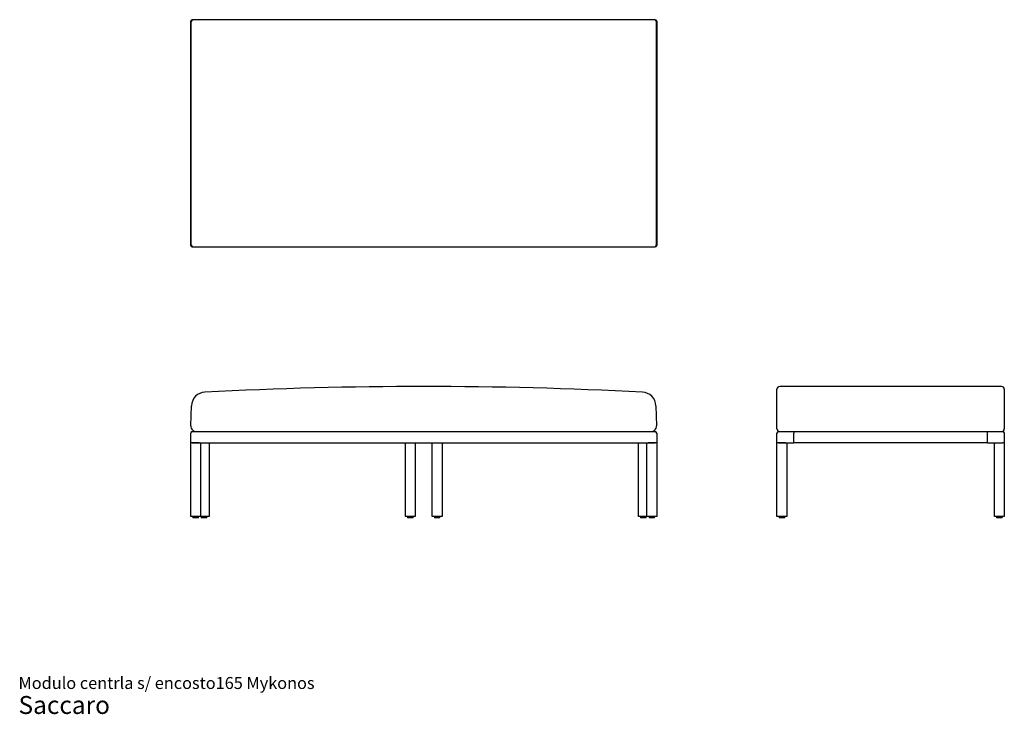
# Model space of a CAD drawing. Units: inches. Extents: x 5 to 143, y 3 to 100.
import ezdxf

# ---------------------------------------------------------------- set-up
doc = ezdxf.new("R2010")
doc.units = ezdxf.units.IN
doc.header["$LTSCALE"] = 10
doc.header["$MEASUREMENT"] = 0
doc.styles.add('SLDTEXTSTYLE3', font='ARIAL.TTF')

# ---------------------------------------------------------------- blocks, each defined once
blk = doc.blocks.new('SW_NOTE_0_3')
at = {"color": 0, "linetype": 'Continuous', "lineweight": 0, "attachment_point": 1, "style": 'SLDTEXTSTYLE3'}
for s, insert, char_height in [('Modulo centrla s/ encosto165 Mykonos', (0, 2.15), 1.6667), ('Saccaro ', (0, -0.5), 2.5)]:
    blk.add_mtext(s, dxfattribs=dict(at, insert=insert, char_height=char_height))

msp = doc.modelspace()

# ---------------------------------------------------------------- linework, layer by layer
at = {"color": 7, "linetype": 'Continuous', "lineweight": 25}
for p, q in [((29.14, 97.66), (29.14, 99.83)), ((29.17, 99.63), (29.17, 68.73)), ((29.34, 100.03), (29.56, 100.03)), ((29.56, 100.03), (29.66, 100.03)), ((29.66, 100.03), (31.15, 100.03)), ((31.15, 100.03), (92.09, 100.03)), ((92.09, 100.03), (93.58, 100.03)), ((93.58, 100.03), (93.68, 100.03)), ((93.68, 100.03), (93.9, 100.03)), ((94.07, 68.73), (94.07, 99.63)), ((94.1, 99.83), (94.1, 97.66)), ((29.17, 97.66), (29.14, 97.66)), ((29.14, 70.69), (29.14, 97.66)), ((94.1, 97.66), (94.07, 97.66)), ((94.1, 97.66), (94.1, 70.69)), ((29.14, 68.53), (29.14, 70.69)), ((29.14, 70.69), (29.17, 70.69)), ((94.07, 70.69), (94.1, 70.69)), ((94.1, 70.69), (94.1, 68.53)), ((29.56, 68.33), (29.34, 68.33)), ((29.66, 68.33), (29.56, 68.33)), ((31.15, 68.33), (29.66, 68.33)), ((92.09, 68.33), (31.15, 68.33)), ((93.58, 68.33), (92.09, 68.33)), ((93.68, 68.33), (93.58, 68.33)), ((93.9, 68.33), (93.68, 68.33)), ((110.85, 47.7), (110.85, 48.49)), ((142.15, 48.88), (111.24, 48.88)), ((142.54, 48.49), (142.54, 47.7)), ((110.85, 46.19), (110.85, 47.7)), ((142.54, 47.7), (142.54, 46.19)), ((29.17, 43.4), (29.27, 46.2)), ((93.97, 46.2), (94.07, 43.4)), ((110.85, 43.39), (110.85, 46.19)), ((142.54, 46.19), (142.54, 43.39)), ((29.34, 42.59), (93.9, 42.59)), ((110.85, 42.98), (110.85, 43.39)), ((111.05, 42.59), (113.21, 42.59)), ((113.21, 42.59), (113.21, 42.39)), ((113.21, 42.59), (140.18, 42.59)), ((140.18, 42.59), (142.35, 42.59)), ((140.18, 42.39), (140.18, 42.59)), ((142.54, 43.39), (142.54, 42.98)), ((29.14, 41.01), (29.14, 42.39)), ((94.1, 42.39), (94.1, 41.01)), ((110.85, 41.01), (110.85, 42.39)), ((113.21, 41.01), (113.21, 42.39)), ((140.18, 41.01), (140.18, 42.39)), ((142.54, 42.39), (142.54, 41.01)), ((29.34, 41.01), (29.14, 41.01)), ((29.14, 30.77), (29.14, 41.01)), ((29.34, 41.01), (93.9, 41.01)), ((30.32, 41.01), (29.34, 41.01)), ((30.52, 41.01), (30.52, 30.77)), ((31.7, 41.01), (31.7, 30.77)), ((59.06, 30.77), (59.06, 41.01)), ((60.44, 41.01), (60.44, 30.77)), ((62.8, 30.77), (62.8, 41.01)), ((64.18, 41.01), (64.18, 30.77)), ((91.54, 30.77), (91.54, 41.01)), ((92.72, 30.77), (92.72, 41.01)), ((93.9, 41.01), (92.92, 41.01)), ((94.1, 41.01), (93.9, 41.01)), ((94.1, 41.01), (94.1, 30.77)), ((111.05, 41.01), (110.85, 41.01)), ((110.85, 30.77), (110.85, 41.01)), ((111.05, 41.01), (113.21, 41.01)), ((112.03, 41.01), (111.05, 41.01)), ((112.23, 41.01), (112.23, 30.77)), ((140.18, 41.01), (113.21, 41.01)), ((140.18, 41.01), (142.35, 41.01)), ((141.17, 30.77), (141.17, 41.01)), ((142.54, 41.01), (142.35, 41.01)), ((142.54, 41.01), (142.54, 30.77)), ((29.34, 30.77), (29.14, 30.77)), ((30.32, 30.77), (29.34, 30.77)), ((29.43, 30.77), (29.43, 30.58)), ((30.22, 30.58), (29.43, 30.58)), ((30.22, 30.58), (30.22, 30.77)), ((30.52, 30.77), (30.32, 30.77)), ((31.5, 30.77), (30.52, 30.77)), ((30.62, 30.77), (30.62, 30.58)), ((31.4, 30.58), (30.62, 30.58)), ((31.4, 30.58), (31.4, 30.77)), ((31.7, 30.77), (31.5, 30.77)), ((59.26, 30.77), (59.06, 30.77)), ((60.24, 30.77), (59.26, 30.77)), ((59.36, 30.77), (59.36, 30.58)), ((60.14, 30.58), (59.36, 30.58)), ((60.14, 30.58), (60.14, 30.77)), ((60.44, 30.77), (60.24, 30.77)), ((63, 30.77), (62.8, 30.77)), ((63.98, 30.77), (63, 30.77)), ((63.1, 30.77), (63.1, 30.58)), ((63.88, 30.58), (63.1, 30.58)), ((63.88, 30.58), (63.88, 30.77)), ((64.18, 30.77), (63.98, 30.77)), ((91.74, 30.77), (91.54, 30.77)), ((92.72, 30.77), (91.74, 30.77)), ((91.84, 30.77), (91.84, 30.58)), ((92.62, 30.58), (91.84, 30.58)), ((92.62, 30.58), (92.62, 30.77)), ((92.92, 30.77), (92.72, 30.77)), ((93.9, 30.77), (92.92, 30.77)), ((93.02, 30.77), (93.02, 30.58)), ((93.8, 30.58), (93.02, 30.58)), ((93.8, 30.58), (93.8, 30.77)), ((94.1, 30.77), (93.9, 30.77)), ((111.05, 30.77), (110.85, 30.77)), ((112.03, 30.77), (111.05, 30.77)), ((111.15, 30.77), (111.15, 30.58)), ((111.54, 30.58), (111.15, 30.58)), ((111.93, 30.58), (111.54, 30.58)), ((111.93, 30.58), (111.93, 30.77)), ((112.23, 30.77), (112.03, 30.77)), ((141.36, 30.77), (141.17, 30.77)), ((142.35, 30.77), (141.36, 30.77)), ((141.46, 30.77), (141.46, 30.58)), ((141.85, 30.58), (141.46, 30.58)), ((142.25, 30.58), (141.85, 30.58)), ((142.25, 30.58), (142.25, 30.77)), ((142.54, 30.77), (142.35, 30.77))]:
    msp.add_line(p, q, dxfattribs=at)
for centre, radius, start, end in [((29.34, 99.83), 0.197, 90, 180), ((29.56, 99.63), 0.394, 90, 180), ((93.68, 99.63), 0.394, 0, 90), ((93.9, 99.83), 0.197, 0, 90), ((29.56, 68.73), 0.394, 180, 270), ((93.68, 68.73), 0.394, 270, 0), ((29.34, 68.53), 0.197, 180, 270), ((93.9, 68.53), 0.197, 270, 0), ((31.23, 46.13), 1.97, 92.9588, 178), ((61.62, -541.77), 590.65, 87.04118, 92.95882), ((92.01, 46.13), 1.97, 2, 87.0412), ((111.24, 48.49), 0.394, 90, 180), ((142.15, 48.49), 0.394, 0, 90), ((29.34, 42.39), 0.197, 90, 180), ((29.95, 43.37), 0.787, 178, 270), ((93.28, 43.37), 0.787, 270, 2), ((93.9, 42.39), 0.197, 0, 90), ((111.24, 42.98), 0.394, 180, 270), ((111.05, 42.39), 0.197, 90, 180), ((142.15, 42.98), 0.394, 270, 360), ((142.35, 42.39), 0.197, 0, 90)]:
    msp.add_arc(centre, radius, start, end, dxfattribs=at)

# ---------------------------------------------------------------- block references
at = {"color": 7, "linetype": 'Continuous', "lineweight": 0}
msp.add_blockref('SW_NOTE_0_3', (5.14, 6.22), dxfattribs=at)

doc.saveas('drawing.dxf')
